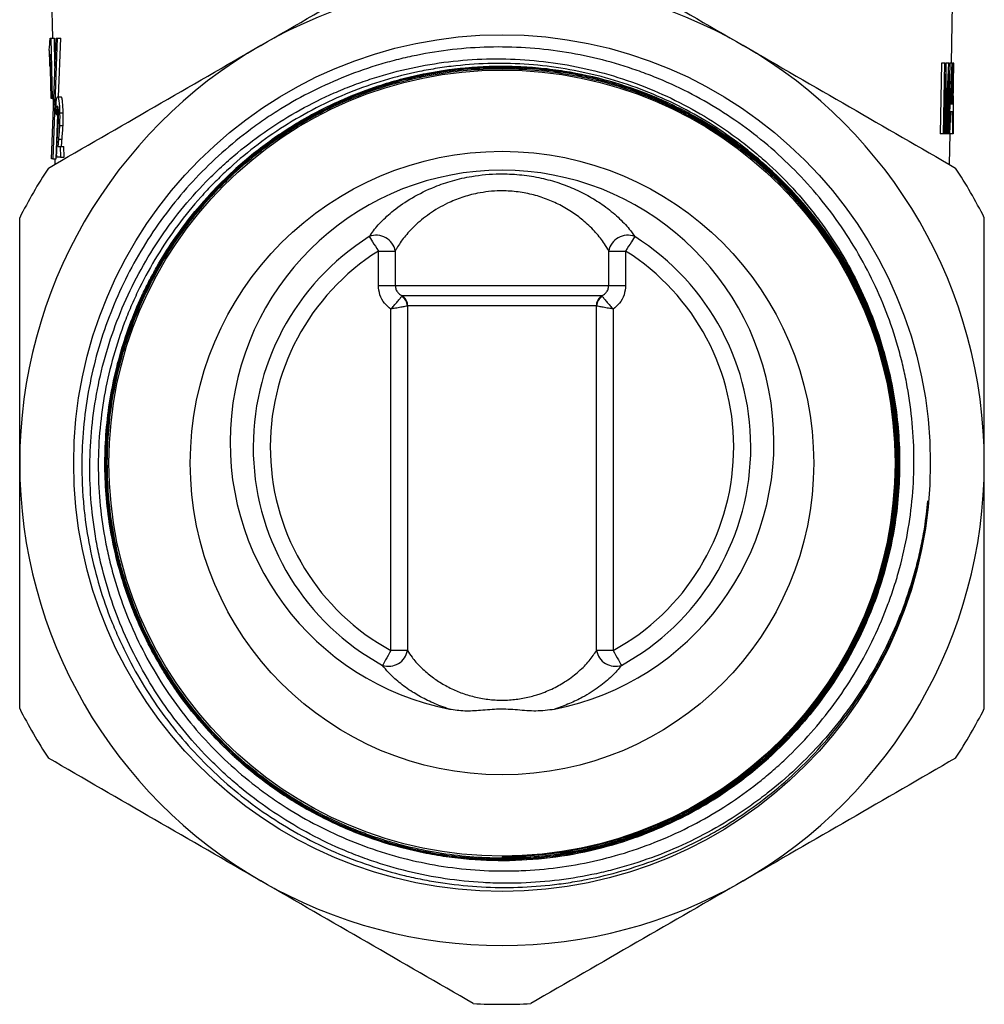
# Model space of a CAD drawing. Extents: x -51 to 585, y -3 to 378.
# Drawn here: x 316 to 398, y 173 to 256 of the extents above; entities that cross this region are included whole.
import ezdxf

# ---------------------------------------------------------------- set-up
doc = ezdxf.new("R2010")
doc.units = 0
doc.layers.get('0').update_dxf_attribs({"linetype": 'CONTINUOUS'})

msp = doc.modelspace()

# ---------------------------------------------------------------- linework, layer by layer
at = {"color": 7, "linetype": 'CONTINUOUS'}
for p, q in [((318.796, 277.59), (319.248, 254.82)), ((395.741, 257.692), (395.641, 252.692)), ((319.051, 254.82), (319.118, 254.82)), ((319.118, 254.82), (319.219, 249.692)), ((319.118, 254.82), (319.419, 254.82)), ((319.173, 244.563), (319.555, 254.82)), ((319.653, 254.82), (319.271, 244.563)), ((319.466, 252.428), (319.419, 254.82)), ((319.555, 254.82), (319.653, 254.82)), ((319.653, 254.82), (319.954, 254.82)), ((319.768, 249.82), (319.954, 254.82)), ((318.968, 253.769), (318.99, 252.627)), ((319.13, 249.692), (319.055, 253.444)), ((319.038, 252.384), (319.076, 252.384)), ((394.824, 252.692), (394.705, 246.692)), ((395.124, 252.692), (394.824, 252.692)), ((395.005, 246.692), (395.124, 252.692)), ((395.124, 252.692), (395.207, 252.692)), ((395.207, 252.692), (395.22, 248.481)), ((395.44, 252.692), (395.207, 252.692)), ((395.262, 248.553), (395.44, 252.692)), ((395.521, 252.692), (395.402, 246.692)), ((395.44, 252.692), (395.521, 252.692)), ((395.446, 246.692), (395.735, 252.692)), ((395.735, 252.692), (395.521, 252.692)), ((395.735, 252.692), (395.786, 252.692)), ((395.786, 252.692), (395.832, 247.201)), ((395.883, 252.692), (395.786, 252.692)), ((395.815, 249.244), (395.883, 252.692)), ((395.16, 251.768), (395.059, 246.692)), ((395.174, 246.692), (395.16, 251.768)), ((395.449, 251.768), (395.233, 246.692)), ((395.348, 246.692), (395.449, 251.768)), ((395.695, 250.883), (395.62, 249.23)), ((395.764, 249.23), (395.754, 250.805)), ((319.219, 249.692), (319.13, 249.692)), ((319.219, 249.692), (319.364, 249.692)), ((319.35, 249.692), (319.355, 249.439)), ((319.68, 249.82), (319.982, 249.82)), ((395.62, 249.23), (395.764, 249.23)), ((319.629, 248.281), (319.548, 248.383)), ((319.572, 244.563), (319.71, 248.281)), ((319.629, 248.281), (319.774, 248.281)), ((319.861, 248.456), (320.162, 248.456)), ((395.588, 248.538), (395.503, 246.692)), ((395.768, 248.538), (395.588, 248.538)), ((395.779, 246.692), (395.768, 248.538)), ((319.851, 247.388), (320.152, 247.388)), ((395.832, 247.201), (395.822, 246.692)), ((319.766, 246.234), (320.067, 246.234)), ((395.005, 246.692), (394.705, 246.692)), ((395.059, 246.692), (395.005, 246.692)), ((395.174, 246.692), (395.059, 246.692)), ((395.233, 246.692), (395.174, 246.692)), ((395.348, 246.692), (395.233, 246.692)), ((395.402, 246.692), (395.348, 246.692)), ((395.446, 246.692), (395.402, 246.692)), ((395.503, 246.692), (395.446, 246.692)), ((395.522, 246.692), (395.471, 244.092)), ((395.779, 246.692), (395.503, 246.692)), ((395.822, 246.692), (395.779, 246.692)), ((319.716, 245.589), (319.918, 245.589)), ((319.918, 245.589), (319.936, 244.692)), ((319.918, 245.589), (320.219, 245.589)), ((320.237, 244.692), (320.219, 245.589)), ((319.271, 244.563), (319.173, 244.563)), ((319.271, 244.563), (319.572, 244.563)), ((319.452, 244.563), (319.461, 244.092)), ((319.936, 244.692), (319.61, 244.692)), ((319.936, 244.692), (320.237, 244.692)), ((346.957, 236.716), (348.39, 236.716)), ((346.957, 233.785), (346.957, 236.716)), ((348.39, 236.716), (348.39, 233.785)), ((366.542, 233.785), (366.542, 236.716)), ((366.542, 236.716), (367.975, 236.716)), ((367.975, 236.716), (367.975, 233.785)), ((346.957, 233.785), (348.39, 233.785)), ((348.39, 233.785), (366.542, 233.785)), ((366.542, 233.785), (367.975, 233.785)), ((348.941, 232.871), (348.981, 232.919)), ((365.951, 232.919), (348.981, 232.919)), ((365.951, 232.919), (365.99, 232.871)), ((349.452, 232.053), (349.427, 232.045)), ((349.427, 232.045), (349.427, 202.771)), ((365.48, 232.053), (349.452, 232.053)), ((365.504, 232.045), (365.48, 232.053)), ((365.504, 202.771), (365.504, 232.045)), ((348.009, 202.771), (348.009, 231.785)), ((366.923, 231.785), (366.923, 202.771)), ((349.427, 202.771), (348.009, 202.771)), ((366.923, 202.771), (365.504, 202.771)), ((357.482, 185.217), (357.441, 185.125)), ((357.482, 185.217), (357.48, 184.973))]:
    msp.add_line(p, q, dxfattribs=at)
at = {"color": 8, "linetype": 'CONTINUOUS'}
for p, q in [((395.754, 250.805), (395.692, 250.805)), ((395.262, 248.553), (395.22, 248.553))]:
    msp.add_line(p, q, dxfattribs=at)
at = {"color": 7, "linetype": 'CONTINUOUS', "flags": 128}
for points in [[(346.184, 237.942), (346.228, 237.872), (346.292, 237.771), (346.373, 237.642), (346.47, 237.489), (346.58, 237.315), (346.7, 237.124), (346.827, 236.923), (346.957, 236.716)], [(368.748, 237.942), (368.704, 237.872), (368.64, 237.771), (368.559, 237.642), (368.462, 237.489), (368.352, 237.315), (368.232, 237.124), (368.105, 236.923), (367.975, 236.716)], [(348.009, 202.771), (347.891, 202.556), (347.777, 202.348), (347.669, 202.15), (347.57, 201.969), (347.483, 201.81), (347.41, 201.676), (347.353, 201.572), (347.313, 201.5)], [(366.923, 202.771), (367.04, 202.556), (367.154, 202.348), (367.262, 202.15), (367.361, 201.969), (367.449, 201.81), (367.522, 201.676), (367.579, 201.572), (367.619, 201.5)]]:
    msp.add_lwpolyline(points, dxfattribs=at)
at = {"color": 7, "linetype": 'CONTINUOUS'}
for radius in [36.408, 33.409, 26.5]:
    msp.add_circle((357.466, 218.692), radius, dxfattribs=at)
for centre, radius, start, end in [((357.466, 218.692), 41, 60, 120), ((357.466, 218.692), 41, 120, 180), ((357.466, 218.692), 41, 0, 60), ((357.466, 218.692), 46, 146.96239, 153.03761), ((357.466, 218.692), 33.809, 16.71513, 49.19407), ((357.466, 218.692), 46, 26.96239, 33.03761), ((357.466, 220.053), 21.149, 122.2376, 241.31178), ((346.787, 236.428), 1.629, 10.18699, 111.7029), ((368.145, 236.428), 1.629, 68.2971, 169.81301), ((357.466, 220.053), 21.149, 298.68822, 57.7624), ((357.466, 220.053), 19.701, 122.2376, 241.31178), ((357.466, 220.053), 19.701, 298.68822, 57.7624), ((348.363, 231.976), 1.066, 3.73575, 57.16666), ((348.44, 232.063), 1.012, 359.40646, 57.7151), ((366.492, 232.063), 1.012, 122.2849, 180.59354), ((366.568, 231.976), 1.066, 122.83334, 176.26425), ((357.466, 218.692), 41, 180, 240), ((357.466, 218.692), 41, 300, 0), ((347.817, 203.055), 1.635, 252.05328, 349.9766), ((367.115, 203.055), 1.635, 190.0234, 287.94672), ((357.466, 218.692), 46, 206.96239, 213.03761), ((357.466, 218.692), 46, 326.96239, 333.03761), ((357.466, 218.692), 41, 240, 300), ((357.466, 218.692), 46, 266.96239, 273.03761)]:
    msp.add_arc(centre, radius, start, end, dxfattribs=at)
msp.add_ellipse((357.466, 220.468), major_axis=(0, 23.119), ratio=0.999839, start_param=3.336321, end_param=9.230049, dxfattribs=at)
for points, knots in [([(336.966, 254.199), (339.976, 255.937), (342.987, 257.675), (349.007, 261.151), (352.018, 262.889), (355.028, 264.627)], [0, 0, 0, 0, 0.5, 0.5, 1, 1, 1, 1]), ([(359.903, 264.627), (362.914, 262.889), (365.924, 261.151), (371.945, 257.675), (374.955, 255.937), (377.966, 254.199)], [0, 0, 0, 0, 0.5, 0.5, 1, 1, 1, 1]), ([(318.968, 253.769), (318.985, 253.906), (319.001, 254.062), (319.022, 254.324), (319.029, 254.414), (319.041, 254.608), (319.046, 254.713), (319.051, 254.82)], [0, 0, 0, 0, 0.5, 0.5, 0.75, 0.75, 1, 1, 1, 1]), ([(318.903, 243.77), (321.914, 245.508), (324.924, 247.246), (330.945, 250.722), (333.955, 252.461), (336.966, 254.199)], [0, 0, 0, 0, 0.5, 0.5, 1, 1, 1, 1]), ([(379.56, 244.283), (378.771, 244.973), (377.954, 245.624), (376.262, 246.847), (375.386, 247.42), (372.681, 249.017), (370.808, 249.9), (367.895, 250.963), (366.907, 251.273), (364.896, 251.803), (363.867, 252.024), (360.783, 252.539), (358.721, 252.691), (355.617, 252.637), (354.581, 252.572), (353.024, 252.401), (352.503, 252.332), (351.471, 252.171), (350.959, 252.078), (348.415, 251.559), (346.436, 250.963), (343.551, 249.799), (342.602, 249.365), (340.74, 248.406), (339.838, 247.888), (337.217, 246.218), (335.582, 244.954), (333.678, 243.185), (333.304, 242.821), (332.571, 242.075), (332.213, 241.692), (331.17, 240.527), (330.514, 239.723), (328.665, 237.232), (327.586, 235.467), (326.434, 233.127), (326.213, 232.651), (325.795, 231.693), (325.598, 231.21), (325.041, 229.755), (324.715, 228.773), (323.873, 225.789), (323.492, 223.752), (323.101, 219.58), (323.098, 217.506), (323.371, 214.418), (323.508, 213.392), (323.785, 211.859), (323.889, 211.349), (324.121, 210.331), (324.25, 209.822), (324.945, 207.306), (325.676, 205.37), (327.025, 202.578), (327.518, 201.665), (328.59, 199.879), (329.173, 199.003), (331.016, 196.484), (332.383, 194.933), (334.636, 192.796), (335.421, 192.115), (336.651, 191.143), (337.07, 190.827), (337.917, 190.218), (338.346, 189.924), (340.519, 188.507), (342.344, 187.538), (345.212, 186.331), (346.191, 185.969), (348.186, 185.335), (349.19, 185.065), (352.224, 184.393), (354.274, 184.129), (356.87, 184.029), (357.391, 184.02), (358.436, 184.027), (358.96, 184.042), (360.523, 184.123), (361.555, 184.223), (364.627, 184.66), (366.64, 185.133), (369.607, 186.118), (370.589, 186.494), (372.496, 187.324), (373.427, 187.779), (376.148, 189.265), (377.87, 190.414), (379.904, 192.054), (380.304, 192.393), (381.086, 193.083), (381.468, 193.437), (382.587, 194.518), (384.009, 196.021), (385.291, 197.643), (386.503, 199.325), (387.075, 200.198), (388.676, 202.902), (389.573, 204.784), (390.483, 207.236), (390.654, 207.732), (390.973, 208.726), (391.121, 209.225), (391.531, 210.73), (391.758, 211.742), (392.123, 213.783), (392.26, 214.813), (392.442, 216.889), (392.487, 217.94), (392.481, 221.065), (392.292, 223.13), (391.828, 225.689), (391.723, 226.199), (391.491, 227.218), (391.363, 227.727), (390.946, 229.237), (390.626, 230.224), (389.538, 233.132), (388.647, 234.997), (387.057, 237.683), (386.481, 238.563), (385.263, 240.256), (384.618, 241.073), (383.259, 242.645), (382.545, 243.401), (381.046, 244.853), (380.259, 245.55), (377.834, 247.514), (376.119, 248.667), (373.401, 250.167), (372.471, 250.628), (371.038, 251.261), (370.553, 251.462), (369.58, 251.841), (369.091, 252.019), (366.633, 252.854), (364.626, 253.344), (361.554, 253.813), (360.519, 253.924), (358.43, 254.056), (357.386, 254.075), (354.277, 253.997), (352.224, 253.764), (349.683, 253.248), (349.176, 253.133), (348.164, 252.881), (347.659, 252.743), (346.155, 252.295), (345.172, 251.955), (342.283, 250.811), (340.436, 249.886), (338.225, 248.525), (337.787, 248.242), (336.923, 247.656), (336.495, 247.352), (335.239, 246.417), (334.435, 245.761), (332.117, 243.695), (330.7, 242.191), (328.766, 239.742), (328.151, 238.89), (327.009, 237.147), (326.479, 236.256), (325.011, 233.523), (324.194, 231.624), (323.215, 228.656), (322.93, 227.644), (322.454, 225.619), (322.262, 224.601), (321.818, 221.533), (321.699, 219.467), (321.779, 216.859), (321.807, 216.335), (321.884, 215.294), (321.934, 214.775), (322.118, 213.228), (322.285, 212.207), (322.915, 209.172), (323.508, 207.189), (324.475, 204.76), (324.68, 204.277), (325.107, 203.326), (325.331, 202.857), (326.031, 201.467), (326.535, 200.564), (328.162, 197.926), (329.396, 196.262), (332.178, 193.13), (333.687, 191.706), (336.114, 189.779), (336.951, 189.172), (338.68, 188.027), (339.575, 187.489), (342.333, 185.99), (344.233, 185.164), (347.17, 184.176), (348.163, 183.888), (349.676, 183.52), (350.184, 183.408), (351.207, 183.206), (351.724, 183.115), (354.306, 182.72), (356.372, 182.587), (359.47, 182.651), (360.503, 182.717), (362.052, 182.883), (362.568, 182.95), (363.601, 183.106), (364.118, 183.196), (366.678, 183.698), (368.666, 184.27), (371.561, 185.378), (372.511, 185.789), (373.915, 186.469), (374.379, 186.707), (375.299, 187.204), (375.755, 187.462), (377.992, 188.798), (379.67, 190.007), (382.022, 192.026), (382.779, 192.734), (384.236, 194.221), (384.938, 195.003), (386.924, 197.414), (388.096, 199.117), (389.632, 201.812), (390.106, 202.733), (390.979, 204.625), (391.377, 205.596), (391.732, 206.582)], [0, 0, 0, 0, 0.007812, 0.007812, 0.015625, 0.015625, 0.03125, 0.03125, 0.039062, 0.039062, 0.046875, 0.046875, 0.0625, 0.0625, 0.070312, 0.070312, 0.074219, 0.074219, 0.078125, 0.078125, 0.09375, 0.09375, 0.101562, 0.101562, 0.109375, 0.109375, 0.125, 0.125, 0.128906, 0.128906, 0.132812, 0.132812, 0.140625, 0.140625, 0.15625, 0.15625, 0.160156, 0.160156, 0.164062, 0.164062, 0.171875, 0.171875, 0.1875, 0.1875, 0.203125, 0.203125, 0.210937, 0.210937, 0.214844, 0.214844, 0.21875, 0.21875, 0.234375, 0.234375, 0.242187, 0.242187, 0.25, 0.25, 0.265625, 0.265625, 0.273437, 0.273437, 0.277344, 0.277344, 0.28125, 0.28125, 0.296875, 0.296875, 0.304687, 0.304687, 0.3125, 0.3125, 0.328125, 0.328125, 0.332031, 0.332031, 0.335937, 0.335937, 0.34375, 0.34375, 0.359375, 0.359375, 0.367187, 0.367187, 0.375, 0.375, 0.390625, 0.390625, 0.394531, 0.394531, 0.398437, 0.398437, 0.40625, 0.414062, 0.414062, 0.421875, 0.421875, 0.4375, 0.4375, 0.441406, 0.441406, 0.445312, 0.445312, 0.453125, 0.453125, 0.460937, 0.460937, 0.46875, 0.46875, 0.484375, 0.484375, 0.488281, 0.488281, 0.492187, 0.492187, 0.5, 0.5, 0.515625, 0.515625, 0.523437, 0.523437, 0.53125, 0.53125, 0.539062, 0.539062, 0.546875, 0.546875, 0.5625, 0.5625, 0.570312, 0.570312, 0.574219, 0.574219, 0.578125, 0.578125, 0.59375, 0.59375, 0.601562, 0.601562, 0.609375, 0.609375, 0.625, 0.625, 0.628906, 0.628906, 0.632812, 0.632812, 0.640625, 0.640625, 0.65625, 0.65625, 0.660156, 0.660156, 0.664062, 0.664062, 0.671875, 0.671875, 0.6875, 0.6875, 0.695312, 0.695312, 0.703125, 0.703125, 0.71875, 0.71875, 0.726562, 0.726562, 0.734375, 0.734375, 0.75, 0.75, 0.753906, 0.753906, 0.757812, 0.757812, 0.765625, 0.765625, 0.78125, 0.78125, 0.785156, 0.785156, 0.789062, 0.789062, 0.796875, 0.796875, 0.8125, 0.8125, 0.828125, 0.828125, 0.835937, 0.835937, 0.84375, 0.84375, 0.859375, 0.859375, 0.867188, 0.867188, 0.871094, 0.871094, 0.875, 0.875, 0.890625, 0.890625, 0.898438, 0.898438, 0.902344, 0.902344, 0.90625, 0.90625, 0.921875, 0.921875, 0.929688, 0.929688, 0.933594, 0.933594, 0.9375, 0.9375, 0.953125, 0.953125, 0.960938, 0.960938, 0.96875, 0.96875, 0.984375, 0.984375, 0.992188, 0.992188, 1, 1, 1, 1]), ([(377.966, 254.199), (380.976, 252.461), (383.987, 250.722), (390.007, 247.246), (393.018, 245.508), (396.028, 243.77)], [0, 0, 0, 0, 0.5, 0.5, 1, 1, 1, 1]), ([(319.055, 253.444), (319.051, 253.366), (319.046, 253.288), (319.037, 253.139), (319.032, 253.067), (319.021, 252.929), (319.015, 252.863), (319.003, 252.739), (318.997, 252.681), (318.99, 252.627)], [0, 0, 0, 0, 0.25, 0.25, 0.5, 0.5, 0.75, 0.75, 1, 1, 1, 1]), ([(393.672, 215.495), (393.564, 214.412), (393.407, 213.337), (393.101, 211.739), (392.987, 211.209), (392.734, 210.152), (392.596, 209.625), (391.846, 207.016), (391.069, 205.01), (389.647, 202.121), (389.129, 201.178), (388.287, 199.794), (387.995, 199.338), (387.389, 198.436), (387.075, 197.991), (385.464, 195.816), (384.036, 194.211), (381.689, 192.003), (380.873, 191.301), (379.595, 190.298), (379.159, 189.972), (378.275, 189.34), (377.827, 189.035), (375.561, 187.568), (373.661, 186.568), (370.684, 185.327), (369.67, 184.956), (368.116, 184.467), (367.593, 184.315), (366.546, 184.037), (366.021, 183.91), (363.389, 183.337), (361.26, 183.072), (358.568, 182.982), (358.029, 182.976), (356.946, 182.988), (356.403, 183.007), (354.775, 183.1), (353.701, 183.21), (350.509, 183.685), (348.423, 184.191), (345.869, 185.064), (345.361, 185.25), (344.35, 185.648), (343.848, 185.859), (342.365, 186.523), (341.402, 187.007), (338.592, 188.584), (336.821, 189.8), (334.738, 191.531), (334.328, 191.889), (333.525, 192.622), (333.134, 192.996), (331.99, 194.141), (331.265, 194.936), (329.205, 197.411), (327.983, 199.182), (326.387, 202.03), (325.902, 202.998), (325.027, 204.966), (324.636, 205.966), (323.947, 207.999), (323.648, 209.032), (323.27, 210.605), (323.156, 211.134), (322.952, 212.2), (322.862, 212.738), (322.476, 215.421), (322.37, 217.568), (322.504, 220.787), (322.598, 221.86), (322.886, 224.006), (323.082, 225.081), (323.81, 228.239), (324.485, 230.277), (325.778, 233.234), (326.255, 234.203), (327.307, 236.107), (327.875, 237.031), (329.694, 239.701), (331.061, 241.355), (332.966, 243.265), (333.356, 243.639), (334.158, 244.371), (334.569, 244.73), (335.82, 245.769), (336.681, 246.418), (339.341, 248.238), (341.219, 249.283), (343.701, 250.37), (344.205, 250.577), (345.219, 250.966), (345.729, 251.147), (347.267, 251.654), (348.302, 251.943), (350.395, 252.423), (351.452, 252.615), (353.587, 252.898), (354.668, 252.99), (357.929, 253.111), (360.077, 252.986), (363.262, 252.501), (364.318, 252.29), (366.415, 251.766), (367.462, 251.45), (370.522, 250.367), (372.469, 249.461), (375.254, 247.831), (376.16, 247.243), (377.484, 246.29), (377.918, 245.962), (378.766, 245.288), (379.18, 244.942), (381.206, 243.167), (382.679, 241.606), (384.337, 239.476), (384.659, 239.041), (385.284, 238.154), (385.588, 237.7), (386.46, 236.328), (386.994, 235.391), (388.457, 232.514), (389.247, 230.51), (389.847, 228.416)], [0, 0, 0, 0, 0.015625, 0.015625, 0.023438, 0.023438, 0.03125, 0.03125, 0.0625, 0.0625, 0.078125, 0.078125, 0.085938, 0.085938, 0.09375, 0.09375, 0.125, 0.125, 0.140625, 0.140625, 0.148438, 0.148438, 0.15625, 0.15625, 0.1875, 0.1875, 0.203125, 0.203125, 0.210938, 0.210938, 0.21875, 0.21875, 0.25, 0.25, 0.257812, 0.257812, 0.265625, 0.265625, 0.28125, 0.28125, 0.3125, 0.3125, 0.320312, 0.320312, 0.328125, 0.328125, 0.34375, 0.34375, 0.375, 0.375, 0.382812, 0.382812, 0.390625, 0.390625, 0.40625, 0.40625, 0.4375, 0.4375, 0.453125, 0.453125, 0.46875, 0.46875, 0.484375, 0.484375, 0.492187, 0.492187, 0.5, 0.5, 0.53125, 0.53125, 0.546875, 0.546875, 0.5625, 0.5625, 0.59375, 0.59375, 0.609375, 0.609375, 0.625, 0.625, 0.65625, 0.65625, 0.664062, 0.664062, 0.671875, 0.671875, 0.6875, 0.6875, 0.71875, 0.71875, 0.726562, 0.726562, 0.734375, 0.734375, 0.75, 0.75, 0.765625, 0.765625, 0.78125, 0.78125, 0.8125, 0.8125, 0.828125, 0.828125, 0.84375, 0.84375, 0.875, 0.875, 0.890625, 0.890625, 0.898437, 0.898437, 0.90625, 0.90625, 0.9375, 0.9375, 0.945312, 0.945312, 0.953125, 0.953125, 0.96875, 0.96875, 1, 1, 1, 1]), ([(318.99, 252.627), (318.998, 252.579), (319.006, 252.534), (319.022, 252.454), (319.03, 252.419), (319.038, 252.384)], [0, 0, 0, 0, 0.5, 0.5, 1, 1, 1, 1]), ([(357.441, 185.125), (358.77, 185.123), (360.091, 185.2), (362.72, 185.509), (364.032, 185.744), (367.876, 186.666), (370.333, 187.57), (373.274, 189.064), (373.857, 189.382), (375.001, 190.051), (375.561, 190.401), (377.202, 191.495), (378.248, 192.285), (380.242, 193.983), (381.191, 194.891), (382.54, 196.345), (382.978, 196.846), (383.819, 197.867), (384.222, 198.387), (386.157, 201.041), (387.445, 203.323), (388.721, 206.38), (388.959, 207), (389.394, 208.246), (389.593, 208.873), (390.132, 210.766), (390.417, 212.044), (390.836, 214.633), (390.971, 215.943), (391.084, 218.597), (391.062, 219.914), (390.866, 222.528), (390.692, 223.826), (390.316, 225.759), (390.172, 226.4), (389.845, 227.679), (389.661, 228.318), (388.652, 231.472), (387.564, 233.856), (385.863, 236.666), (385.506, 237.219), (384.756, 238.308), (384.362, 238.845), (383.143, 240.409), (382.276, 241.395), (380.435, 243.258), (379.461, 244.134), (377.919, 245.366), (377.392, 245.763), (376.31, 246.528), (375.756, 246.895), (372.955, 248.636), (370.584, 249.749), (366.835, 251), (365.546, 251.346), (362.967, 251.88), (361.669, 252.069), (359.06, 252.296), (357.749, 252.334), (355.77, 252.274), (355.106, 252.234), (353.787, 252.116), (353.132, 252.037), (349.88, 251.551), (347.352, 250.866), (344.285, 249.632), (343.675, 249.365), (342.48, 248.8), (341.893, 248.501), (340.165, 247.556), (339.055, 246.861), (336.918, 245.344), (335.891, 244.522), (334.416, 243.189), (333.937, 242.729), (333.012, 241.788), (332.565, 241.306), (331.27, 239.824), (330.467, 238.79), (328.983, 236.628), (328.301, 235.499), (326.449, 231.973), (325.512, 229.525), (324.702, 226.345), (324.558, 225.703), (324.308, 224.407), (324.201, 223.751), (323.94, 221.782), (323.845, 220.47), (323.807, 217.85), (323.865, 216.542), (324.066, 214.581), (324.153, 213.928), (324.365, 212.623), (324.491, 211.969), (325.213, 208.745), (326.081, 206.274), (327.525, 203.318), (327.831, 202.734), (328.482, 201.579), (328.825, 201.011), (329.897, 199.347), (330.671, 198.288), (332.336, 196.267), (333.227, 195.305), (335.129, 193.481), (336.145, 192.615), (339.298, 190.234), (341.557, 188.91), (344.579, 187.587), (345.196, 187.338), (346.438, 186.879), (347.063, 186.669), (348.948, 186.096), (350.22, 185.79), (352.79, 185.326), (354.089, 185.168), (356.717, 185.006), (358.052, 185.002), (361.994, 185.223), (364.567, 185.672), (367.715, 186.609), (368.341, 186.815), (369.587, 187.267), (370.205, 187.512), (372.022, 188.296), (373.194, 188.885), (375.462, 190.195), (376.557, 190.916), (378.669, 192.491), (379.69, 193.35), (382.558, 196.069), (384.236, 198.079), (386.04, 200.841), (386.387, 201.408), (387.044, 202.558), (387.355, 203.14), (388.232, 204.908), (388.745, 206.113), (389.628, 208.579), (389.999, 209.839), (390.445, 211.771), (390.575, 212.424), (390.796, 213.728), (390.887, 214.38), (391.245, 217.645), (391.228, 220.265), (390.817, 223.551), (390.714, 224.208), (390.474, 225.505), (390.335, 226.148), (389.863, 228.059), (389.475, 229.31), (388.555, 231.765), (388.022, 232.969), (386.805, 235.329), (386.133, 236.463), (384.666, 238.637), (383.872, 239.678), (382.589, 241.171), (382.147, 241.657), (381.23, 242.605), (380.754, 243.069), (378.315, 245.311), (376.19, 246.846), (373.324, 248.447), (372.741, 248.752), (371.551, 249.328), (370.944, 249.6), (369.11, 250.358), (367.869, 250.788), (365.347, 251.499), (364.068, 251.781), (362.121, 252.092), (361.467, 252.177), (360.15, 252.309), (359.486, 252.356), (356.188, 252.491), (353.577, 252.291), (350.347, 251.661), (349.702, 251.516), (348.417, 251.185), (347.78, 251.002), (345.898, 250.398), (343.451, 249.452), (341.131, 248.229), (339.438, 247.206), (338.881, 246.846), (337.788, 246.094), (337.256, 245.704), (334.659, 243.683), (332.793, 241.846), (330.727, 239.27), (330.326, 238.739), (329.56, 237.659), (329.195, 237.111), (328.15, 235.439), (327.522, 234.289), (326.402, 231.921), (325.91, 230.703), (325.276, 228.822), (325.082, 228.185), (324.735, 226.91), (324.58, 226.271), (323.904, 223.059), (323.664, 220.449), (323.75, 217.135), (323.787, 216.472), (323.898, 215.158), (323.973, 214.505), (324.254, 212.558), (324.516, 211.275), (325.19, 208.741), (325.602, 207.487), (326.579, 205.019), (327.136, 203.826), (328.379, 201.518), (329.066, 200.403), (330.194, 198.79), (330.587, 198.262), (331.405, 197.227), (331.833, 196.717), (334.035, 194.245), (335.996, 192.507), (338.689, 190.627), (339.24, 190.265), (340.366, 189.573), (340.943, 189.241), (342.691, 188.304), (343.883, 187.753), (346.32, 186.793), (347.564, 186.384), (349.471, 185.879), (350.114, 185.728), (351.412, 185.465), (352.067, 185.352), (355.333, 184.887), (357.951, 184.822), (361.885, 185.184), (363.205, 185.384), (365.782, 185.931), (367.047, 186.278), (369.528, 187.115), (370.744, 187.606), (372.533, 188.453), (373.124, 188.755), (374.287, 189.391), (374.856, 189.725), (377.643, 191.472), (379.687, 193.11), (382.005, 195.463), (382.458, 195.95), (383.33, 196.946), (383.749, 197.454), (384.958, 199.01), (385.7, 200.09), (387.057, 202.331), (387.672, 203.493), (388.495, 205.3), (388.753, 205.913), (389.229, 207.145), (389.448, 207.765), (390.45, 210.89), (390.957, 213.462), (391.212, 216.768), (391.244, 217.431), (391.268, 218.749), (391.261, 219.406), (391.182, 221.371), (391.053, 222.674), (390.747, 224.618), (390.626, 225.263), (390.345, 226.551), (390.185, 227.194), (389.648, 229.111), (389.218, 230.355), (388.221, 232.779), (387.653, 233.959), (386.698, 235.681), (386.362, 236.246), (385.655, 237.361), (385.283, 237.912), (383.348, 240.601), (381.57, 242.546), (379.56, 244.283)], [0, 0, 0, 0, 0.007812, 0.007812, 0.015625, 0.015625, 0.03125, 0.03125, 0.035156, 0.035156, 0.039062, 0.039062, 0.046875, 0.046875, 0.054687, 0.054687, 0.058594, 0.058594, 0.0625, 0.0625, 0.078125, 0.078125, 0.082031, 0.082031, 0.085937, 0.085937, 0.09375, 0.09375, 0.101562, 0.101562, 0.109375, 0.109375, 0.117188, 0.117188, 0.121094, 0.121094, 0.125, 0.125, 0.140625, 0.140625, 0.144531, 0.144531, 0.148438, 0.148438, 0.15625, 0.15625, 0.164063, 0.164063, 0.167969, 0.167969, 0.171875, 0.171875, 0.1875, 0.1875, 0.195313, 0.195313, 0.203125, 0.203125, 0.210938, 0.210938, 0.214844, 0.214844, 0.21875, 0.21875, 0.234375, 0.234375, 0.238281, 0.238281, 0.242188, 0.242188, 0.25, 0.25, 0.257813, 0.257813, 0.261719, 0.261719, 0.265625, 0.265625, 0.273438, 0.273438, 0.28125, 0.28125, 0.296875, 0.296875, 0.300781, 0.300781, 0.304688, 0.304688, 0.3125, 0.3125, 0.320313, 0.320313, 0.324219, 0.324219, 0.328125, 0.328125, 0.34375, 0.34375, 0.347656, 0.347656, 0.351562, 0.351562, 0.359375, 0.359375, 0.367187, 0.367187, 0.375, 0.375, 0.390625, 0.390625, 0.394531, 0.394531, 0.398437, 0.398437, 0.40625, 0.40625, 0.414062, 0.414062, 0.421875, 0.421875, 0.4375, 0.4375, 0.441406, 0.441406, 0.445312, 0.445312, 0.453125, 0.453125, 0.460937, 0.460937, 0.46875, 0.46875, 0.484375, 0.484375, 0.488281, 0.488281, 0.492187, 0.492187, 0.5, 0.5, 0.507812, 0.507812, 0.511719, 0.511719, 0.515625, 0.515625, 0.53125, 0.53125, 0.535156, 0.535156, 0.539062, 0.539062, 0.546875, 0.546875, 0.554687, 0.554687, 0.5625, 0.5625, 0.570312, 0.570312, 0.574219, 0.574219, 0.578125, 0.578125, 0.59375, 0.59375, 0.597656, 0.597656, 0.601562, 0.601562, 0.609375, 0.609375, 0.617187, 0.617187, 0.621094, 0.621094, 0.625, 0.625, 0.640625, 0.640625, 0.644531, 0.644531, 0.648437, 0.648437, 0.65625, 0.664062, 0.664062, 0.667969, 0.667969, 0.671875, 0.671875, 0.6875, 0.6875, 0.691406, 0.691406, 0.695312, 0.695312, 0.703125, 0.703125, 0.710937, 0.710937, 0.714844, 0.714844, 0.71875, 0.71875, 0.734375, 0.734375, 0.738281, 0.738281, 0.742187, 0.742187, 0.75, 0.75, 0.757812, 0.757812, 0.765625, 0.765625, 0.773437, 0.773437, 0.777344, 0.777344, 0.78125, 0.78125, 0.796875, 0.796875, 0.800781, 0.800781, 0.804687, 0.804687, 0.8125, 0.8125, 0.820312, 0.820312, 0.824219, 0.824219, 0.828125, 0.828125, 0.84375, 0.84375, 0.851562, 0.851562, 0.859375, 0.859375, 0.867187, 0.867187, 0.871094, 0.871094, 0.875, 0.875, 0.890625, 0.890625, 0.894531, 0.894531, 0.898437, 0.898437, 0.90625, 0.90625, 0.914062, 0.914062, 0.917969, 0.917969, 0.921875, 0.921875, 0.9375, 0.9375, 0.941406, 0.941406, 0.945312, 0.945312, 0.953125, 0.953125, 0.957031, 0.957031, 0.960937, 0.960937, 0.96875, 0.96875, 0.976562, 0.976562, 0.980469, 0.980469, 0.984375, 0.984375, 1, 1, 1, 1]), ([(389.847, 228.416), (390.373, 226.661), (390.753, 224.877), (391.107, 222.156), (391.188, 221.245), (391.275, 219.432), (391.282, 218.527), (391.195, 215.82), (390.994, 214.023), (390.47, 211.339), (390.258, 210.446), (389.767, 208.695), (389.487, 207.834), (388.547, 205.292), (387.787, 203.652), (386.444, 201.277), (385.96, 200.497), (384.938, 198.989), (384.399, 198.259), (382.702, 196.144), (381.463, 194.83), (379.777, 193.31), (379.433, 193.012), (378.732, 192.428), (378.373, 192.142), (377.286, 191.31), (376.542, 190.788), (374.261, 189.318), (372.669, 188.464), (370.177, 187.375), (369.328, 187.044), (367.597, 186.449), (366.725, 186.189), (364.092, 185.516), (362.313, 185.21), (359.607, 184.967), (358.7, 184.922), (357.329, 184.909), (356.871, 184.915), (355.959, 184.943), (355.505, 184.967), (353.243, 185.13), (351.458, 185.404), (348.818, 186.03), (347.944, 186.274), (346.643, 186.695), (346.21, 186.845), (345.353, 187.162), (344.928, 187.328), (342.831, 188.201), (341.224, 189.027), (338.92, 190.455), (338.17, 190.963), (336.705, 192.043), (335.988, 192.618), (333.928, 194.412), (332.666, 195.705), (330.934, 197.789), (330.383, 198.508), (329.599, 199.622), (329.345, 199.999), (328.85, 200.767), (328.61, 201.157), (327.452, 203.123), (326.664, 204.752), (325.682, 207.276), (325.388, 208.131), (324.868, 209.869), (324.642, 210.753), (324.071, 213.437), (323.839, 215.233), (323.664, 218.84), (323.72, 220.65), (324.028, 223.377), (324.168, 224.279), (324.517, 226.059), (324.726, 226.938), (325.459, 229.546), (326.086, 231.243), (327.047, 233.312), (327.249, 233.724), (327.667, 234.536), (327.884, 234.936), (328.556, 236.121), (329.034, 236.889), (330.556, 239.131), (331.688, 240.54), (333.565, 242.525), (334.223, 243.167), (335.576, 244.383), (336.274, 244.961), (338.429, 246.605), (339.949, 247.582), (342.354, 248.867), (343.181, 249.267), (344.853, 249.993), (345.699, 250.32), (348.267, 251.196), (350.017, 251.641), (352.254, 252.021), (352.703, 252.088), (353.608, 252.204), (354.064, 252.253), (355.429, 252.372), (356.337, 252.414), (359.052, 252.431), (360.853, 252.297), (363.539, 251.878), (364.432, 251.702), (366.213, 251.275), (367.089, 251.026), (369.672, 250.18), (371.337, 249.481), (373.749, 248.234), (374.539, 247.784), (375.701, 247.059), (376.085, 246.808), (376.838, 246.294), (377.209, 246.03), (379.029, 244.676), (380.387, 243.485), (382.276, 241.538), (382.882, 240.863), (384.042, 239.456), (384.597, 238.725), (386.155, 236.489), (387.063, 234.931), (388.233, 232.496), (388.591, 231.668), (389.242, 229.978), (389.535, 229.115), (390.311, 226.481), (390.681, 224.704), (391.019, 222.006), (391.096, 221.101), (391.176, 219.281), (391.18, 218.363), (391.078, 215.631), (390.864, 213.831), (390.326, 211.162), (390.111, 210.278), (389.605, 208.52), (389.317, 207.653), (388.356, 205.107), (387.584, 203.475), (386.231, 201.122), (385.747, 200.354), (384.972, 199.227), (384.704, 198.854), (384.156, 198.124), (383.875, 197.765), (382.44, 196.005), (381.189, 194.702), (379.161, 192.902), (378.46, 192.328), (377.004, 191.234), (376.248, 190.711), (373.941, 189.253), (372.34, 188.414), (369.846, 187.352), (369, 187.031), (367.276, 186.456), (366.394, 186.201), (363.735, 185.549), (361.943, 185.261), (359.225, 185.047), (358.313, 185.012), (356.482, 185.016), (355.573, 185.056), (352.864, 185.283), (351.083, 185.578), (348.448, 186.236), (347.576, 186.491), (346.277, 186.929), (345.846, 187.085), (344.994, 187.411), (344.573, 187.583), (342.49, 188.48), (340.895, 189.327), (338.607, 190.786), (337.863, 191.304), (336.773, 192.131), (336.413, 192.415), (335.708, 192.997), (335.363, 193.293), (333.67, 194.809), (332.426, 196.119), (330.722, 198.228), (330.181, 198.955), (329.155, 200.458), (328.669, 201.238), (327.318, 203.611), (326.555, 205.25), (325.61, 207.79), (325.329, 208.65), (324.958, 209.962), (324.843, 210.402), (324.631, 211.291), (324.533, 211.739), (324.093, 213.976), (323.89, 215.774), (323.802, 218.481), (323.809, 219.385), (323.874, 220.745), (323.905, 221.198), (323.986, 222.106), (324.036, 222.562), (324.33, 224.828), (324.71, 226.598), (325.746, 230.058), (326.402, 231.746), (328.003, 235.039), (328.928, 236.6), (331.01, 239.551), (332.168, 240.942), (333.768, 242.571), (334.096, 242.892), (334.761, 243.516), (335.099, 243.821), (336.128, 244.712), (336.836, 245.275), (339.021, 246.877), (340.56, 247.827), (342.996, 249.068), (343.831, 249.451), (345.513, 250.142), (346.364, 250.451), (348.946, 251.276), (350.706, 251.686), (353.405, 252.087), (354.319, 252.185), (356.136, 252.305), (357.043, 252.328), (359.754, 252.288), (361.552, 252.117), (363.788, 251.719), (364.235, 251.63), (365.126, 251.434), (365.572, 251.326), (366.896, 250.977), (367.763, 250.71), (370.323, 249.809), (371.973, 249.074), (374.361, 247.77), (375.145, 247.3), (376.673, 246.296), (377.412, 245.766), (379.554, 244.096), (380.884, 242.874), (382.731, 240.881), (383.322, 240.189), (384.452, 238.75), (384.985, 238.01), (386.485, 235.745), (387.354, 234.168), (388.466, 231.703), (388.805, 230.864), (389.415, 229.154), (389.689, 228.277), (390.396, 225.637), (390.719, 223.861), (391.079, 220.278), (391.116, 218.471), (390.976, 216.192), (390.939, 215.735), (390.846, 214.828), (390.79, 214.376), (390.596, 213.029), (390.432, 212.139), (389.831, 209.498), (389.29, 207.772), (388.263, 205.238), (387.883, 204.401), (387.065, 202.778), (386.625, 201.986), (385.214, 199.673), (384.152, 198.21), (382.375, 196.138), (381.748, 195.466), (380.454, 194.185), (379.784, 193.574), (377.708, 191.829), (376.237, 190.782), (374.286, 189.619), (373.89, 189.394), (373.087, 188.958), (372.679, 188.748), (371.451, 188.145), (370.62, 187.779), (368.095, 186.785), (366.367, 186.261), (363.707, 185.685), (362.807, 185.528), (360.993, 185.287), (360.083, 185.204), (358.258, 185.112), (357.34, 185.103), (355.517, 185.161), (354.611, 185.226), (351.908, 185.532), (350.128, 185.88), (347.929, 186.5), (347.491, 186.633), (346.623, 186.917), (346.194, 187.067), (344.918, 187.542), (344.083, 187.892), (341.629, 189.039), (340.057, 189.933), (337.799, 191.475), (337.063, 192.024), (335.65, 193.168), (334.97, 193.766), (333.008, 195.636), (331.804, 196.984), (330.158, 199.161), (329.634, 199.916), (328.658, 201.453), (328.203, 202.238), (326.939, 204.637), (326.229, 206.298), (325.508, 208.451), (325.372, 208.886), (325.117, 209.763), (324.998, 210.206), (324.671, 211.535), (324.49, 212.424), (324.057, 215.103), (323.913, 216.904), (323.916, 219.172), (323.926, 219.626), (323.964, 220.537), (323.992, 220.994), (324.106, 222.361), (324.218, 223.263), (324.662, 225.942), (325.099, 227.694), (325.969, 230.27), (326.295, 231.119), (327.02, 232.801), (327.415, 233.622), (328.691, 236.023), (329.665, 237.543), (331.309, 239.705), (331.888, 240.405), (332.803, 241.425), (333.116, 241.76), (333.753, 242.413), (334.077, 242.732), (335.725, 244.291), (337.133, 245.422), (339.379, 246.945), (340.15, 247.423), (341.34, 248.097), (341.744, 248.314), (342.557, 248.731), (342.967, 248.931), (345.029, 249.884), (346.725, 250.507), (349.337, 251.233), (350.219, 251.441), (352.007, 251.785), (352.916, 251.921), (355.63, 252.217), (357.437, 252.265), (360.143, 252.121), (361.045, 252.036), (362.396, 251.853), (362.846, 251.783), (363.746, 251.624), (364.195, 251.534), (366.422, 251.045), (368.151, 250.514), (370.668, 249.514), (371.495, 249.146), (372.715, 248.543), (373.119, 248.333), (373.919, 247.896), (374.317, 247.668), (376.275, 246.492), (377.745, 245.436), (380.5, 243.101), (381.786, 241.821), (384.159, 239.033), (385.216, 237.561), (387.082, 234.469), (387.89, 232.848), (388.909, 230.302), (389.213, 229.44), (389.747, 227.706), (389.978, 226.832), (390.564, 224.187), (390.812, 222.395), (390.939, 220.117), (390.955, 219.659), (390.969, 218.746), (390.966, 218.29), (390.931, 216.928), (390.87, 216.026), (390.581, 213.331), (390.244, 211.555), (389.517, 208.921), (389.237, 208.046), (388.611, 206.338), (388.265, 205.5), (387.13, 203.039), (386.244, 201.464), (384.717, 199.203), (384.172, 198.464), (383.032, 197.042), (382.436, 196.358), (380.573, 194.387), (379.231, 193.179), (377.425, 191.802), (377.058, 191.533), (376.31, 191.009), (375.929, 190.754), (374.776, 190.015), (373.992, 189.557), (371.595, 188.284), (369.938, 187.568), (367.36, 186.695), (366.484, 186.437), (364.709, 185.994), (363.817, 185.809), (361.126, 185.366), (359.313, 185.217), (357.482, 185.217)], [0, 0, 0, 0, 0.007813, 0.007813, 0.011719, 0.011719, 0.015625, 0.015625, 0.023438, 0.023438, 0.027344, 0.027344, 0.03125, 0.03125, 0.039063, 0.039063, 0.042969, 0.042969, 0.046875, 0.046875, 0.054688, 0.054688, 0.056641, 0.056641, 0.058594, 0.058594, 0.0625, 0.0625, 0.070313, 0.070313, 0.074219, 0.074219, 0.078125, 0.078125, 0.085938, 0.085938, 0.089844, 0.089844, 0.091797, 0.091797, 0.09375, 0.09375, 0.101563, 0.101563, 0.105469, 0.105469, 0.107422, 0.107422, 0.109375, 0.109375, 0.117188, 0.117188, 0.121094, 0.121094, 0.125, 0.125, 0.132813, 0.132813, 0.136719, 0.136719, 0.138672, 0.138672, 0.140625, 0.140625, 0.148438, 0.148438, 0.152344, 0.152344, 0.15625, 0.15625, 0.164063, 0.164063, 0.171875, 0.171875, 0.175781, 0.175781, 0.179688, 0.179688, 0.1875, 0.1875, 0.189453, 0.189453, 0.191406, 0.191406, 0.195313, 0.195313, 0.203125, 0.203125, 0.207031, 0.207031, 0.210938, 0.210938, 0.21875, 0.21875, 0.222656, 0.222656, 0.226563, 0.226563, 0.234375, 0.234375, 0.236328, 0.236328, 0.238281, 0.238281, 0.242188, 0.242188, 0.25, 0.25, 0.253906, 0.253906, 0.257813, 0.257813, 0.265625, 0.265625, 0.269531, 0.269531, 0.271484, 0.271484, 0.273438, 0.273438, 0.28125, 0.28125, 0.285156, 0.285156, 0.289063, 0.289063, 0.296875, 0.296875, 0.300781, 0.300781, 0.304688, 0.304688, 0.3125, 0.3125, 0.316406, 0.316406, 0.320313, 0.320313, 0.328125, 0.328125, 0.332031, 0.332031, 0.335938, 0.335938, 0.34375, 0.34375, 0.347656, 0.347656, 0.349609, 0.349609, 0.351563, 0.351563, 0.359375, 0.359375, 0.363281, 0.363281, 0.367188, 0.367188, 0.375, 0.375, 0.378906, 0.378906, 0.382813, 0.382813, 0.390625, 0.390625, 0.394531, 0.394531, 0.398438, 0.398438, 0.40625, 0.40625, 0.410156, 0.410156, 0.412109, 0.412109, 0.414063, 0.414063, 0.421875, 0.421875, 0.425781, 0.425781, 0.427734, 0.427734, 0.429688, 0.429688, 0.4375, 0.4375, 0.441406, 0.441406, 0.445313, 0.445313, 0.453125, 0.453125, 0.457031, 0.457031, 0.458984, 0.458984, 0.460938, 0.460938, 0.46875, 0.46875, 0.472656, 0.472656, 0.474609, 0.474609, 0.476563, 0.476563, 0.484375, 0.484375, 0.492188, 0.492188, 0.5, 0.5, 0.507813, 0.507813, 0.509766, 0.509766, 0.511719, 0.511719, 0.515625, 0.515625, 0.523438, 0.523438, 0.527344, 0.527344, 0.53125, 0.53125, 0.539063, 0.539063, 0.542969, 0.542969, 0.546875, 0.546875, 0.554688, 0.554688, 0.556641, 0.556641, 0.558594, 0.558594, 0.5625, 0.5625, 0.570313, 0.570313, 0.574219, 0.574219, 0.578125, 0.578125, 0.585938, 0.585938, 0.589844, 0.589844, 0.59375, 0.59375, 0.601563, 0.601563, 0.605469, 0.605469, 0.609375, 0.609375, 0.617188, 0.617188, 0.625, 0.625, 0.626953, 0.626953, 0.628906, 0.628906, 0.632813, 0.632813, 0.640625, 0.640625, 0.644531, 0.644531, 0.648438, 0.648438, 0.65625, 0.65625, 0.660156, 0.660156, 0.664063, 0.664063, 0.671875, 0.671875, 0.673828, 0.673828, 0.675781, 0.675781, 0.679688, 0.679688, 0.6875, 0.6875, 0.691406, 0.691406, 0.695313, 0.695313, 0.699219, 0.699219, 0.703125, 0.703125, 0.710938, 0.710938, 0.712891, 0.712891, 0.714844, 0.714844, 0.71875, 0.71875, 0.726563, 0.726563, 0.730469, 0.730469, 0.734375, 0.734375, 0.742188, 0.742188, 0.746094, 0.746094, 0.75, 0.75, 0.757813, 0.757813, 0.759766, 0.759766, 0.761719, 0.761719, 0.765625, 0.765625, 0.773438, 0.773438, 0.775391, 0.775391, 0.777344, 0.777344, 0.78125, 0.78125, 0.789063, 0.789063, 0.792969, 0.792969, 0.796875, 0.796875, 0.804688, 0.804688, 0.808594, 0.808594, 0.810547, 0.810547, 0.8125, 0.8125, 0.820313, 0.820313, 0.824219, 0.824219, 0.826172, 0.826172, 0.828125, 0.828125, 0.835938, 0.835938, 0.839844, 0.839844, 0.84375, 0.84375, 0.851563, 0.851563, 0.855469, 0.855469, 0.857422, 0.857422, 0.859375, 0.859375, 0.867188, 0.867188, 0.871094, 0.871094, 0.873047, 0.873047, 0.875, 0.875, 0.882813, 0.882813, 0.890625, 0.890625, 0.898438, 0.898438, 0.90625, 0.90625, 0.910156, 0.910156, 0.914063, 0.914063, 0.921875, 0.921875, 0.923828, 0.923828, 0.925781, 0.925781, 0.929688, 0.929688, 0.9375, 0.9375, 0.941406, 0.941406, 0.945313, 0.945313, 0.953125, 0.953125, 0.957031, 0.957031, 0.960938, 0.960938, 0.96875, 0.96875, 0.970703, 0.970703, 0.972656, 0.972656, 0.976563, 0.976563, 0.984375, 0.984375, 0.988281, 0.988281, 0.992188, 0.992188, 1, 1, 1, 1]), ([(395.747, 251.999), (395.742, 251.906), (395.738, 251.813), (395.734, 251.72), (395.727, 251.58), (395.721, 251.441), (395.715, 251.301), (395.708, 251.162), (395.702, 251.022), (395.695, 250.883)], [0, 0, 0, 0, 0.000291487, 0.000291487, 0.000291487, 0.000728717, 0.000728717, 0.000728717, 0.001165947, 0.001165947, 0.001165947, 0.001165947]), ([(395.754, 250.805), (395.753, 250.904), (395.753, 251.004), (395.752, 251.103), (395.751, 251.203), (395.751, 251.302), (395.75, 251.402), (395.75, 251.501), (395.749, 251.601), (395.748, 251.7), (395.748, 251.8), (395.747, 251.9), (395.747, 251.999)], [0, 0, 0, 0, 0.000311572, 0.000311572, 0.000311572, 0.000623144, 0.000623144, 0.000623144, 0.000934686, 0.000934686, 0.000934686, 0.001246227, 0.001246227, 0.001246227, 0.001246227]), ([(319.294, 249.73), (319.305, 249.551), (319.32, 249.325), (319.339, 249.148), (319.343, 249.11)], [0, 0, 0, 0, 0.789951, 1, 1, 1, 1]), ([(319.548, 248.383), (319.549, 248.591), (319.55, 248.795), (319.558, 249.077), (319.561, 249.169), (319.567, 249.295), (319.57, 249.336), (319.575, 249.413), (319.577, 249.448), (319.593, 249.614), (319.609, 249.701), (319.643, 249.804), (319.662, 249.816), (319.68, 249.82)], [0, 0, 0, 0, 0.25, 0.25, 0.375, 0.375, 0.4375, 0.4375, 0.5, 0.5, 0.75, 0.75, 1, 1, 1, 1]), ([(319.68, 249.82), (319.69, 249.818), (319.699, 249.816), (319.717, 249.799), (319.726, 249.783), (319.745, 249.741), (319.755, 249.714), (319.773, 249.637), (319.782, 249.589), (319.8, 249.469), (319.808, 249.399), (319.823, 249.244), (319.83, 249.156), (319.842, 248.971), (319.848, 248.874), (319.856, 248.667), (319.858, 248.561), (319.861, 248.456)], [0, 0, 0, 0, 0.125, 0.125, 0.25, 0.25, 0.375, 0.375, 0.5, 0.5, 0.625, 0.625, 0.75, 0.75, 0.875, 0.875, 1, 1, 1, 1]), ([(320.162, 248.456), (320.16, 248.56), (320.157, 248.664), (320.149, 248.866), (320.144, 248.964), (320.132, 249.151), (320.125, 249.237), (320.11, 249.394), (320.101, 249.464), (320.084, 249.585), (320.075, 249.634), (320.056, 249.712), (320.047, 249.74), (320.028, 249.782), (320.019, 249.798), (320, 249.816), (319.991, 249.818), (319.982, 249.82)], [0, 0, 0, 0, 0.125, 0.125, 0.25, 0.25, 0.375, 0.375, 0.5, 0.5, 0.625, 0.625, 0.75, 0.75, 0.875, 0.875, 1, 1, 1, 1]), ([(319.69, 249.05), (319.681, 249.048), (319.671, 249.042), (319.654, 248.986), (319.646, 248.937), (319.636, 248.782), (319.634, 248.686), (319.63, 248.489), (319.629, 248.385), (319.629, 248.281)], [0, 0, 0, 0, 0.25, 0.25, 0.5, 0.5, 0.75, 0.75, 1, 1, 1, 1]), ([(319.774, 248.299), (319.773, 248.351), (319.772, 248.403), (319.769, 248.503), (319.766, 248.553), (319.759, 248.697), (319.752, 248.788), (319.736, 248.931), (319.727, 248.982), (319.708, 249.04), (319.699, 249.046), (319.69, 249.05)], [0, 0, 0, 0, 0.125, 0.125, 0.25, 0.25, 0.5, 0.5, 0.75, 0.75, 1, 1, 1, 1]), ([(319.767, 247.718), (319.769, 247.761), (319.771, 247.804), (319.774, 247.895), (319.775, 247.943), (319.776, 248.042), (319.776, 248.092), (319.776, 248.194), (319.775, 248.247), (319.774, 248.299)], [0, 0, 0, 0, 0.25, 0.25, 0.5, 0.5, 0.75, 0.75, 1, 1, 1, 1]), ([(319.861, 248.456), (319.862, 248.36), (319.864, 248.264), (319.865, 248.075), (319.865, 247.983), (319.863, 247.804), (319.862, 247.716), (319.857, 247.548), (319.854, 247.468), (319.851, 247.388)], [0, 0, 0, 0, 0.25, 0.25, 0.5, 0.5, 0.75, 0.75, 1, 1, 1, 1]), ([(320.152, 247.388), (320.155, 247.468), (320.158, 247.548), (320.163, 247.717), (320.164, 247.805), (320.166, 247.986), (320.166, 248.078), (320.165, 248.265), (320.164, 248.36), (320.162, 248.456)], [0, 0, 0, 0, 0.25, 0.25, 0.5, 0.5, 0.75, 0.75, 1, 1, 1, 1]), ([(395.22, 248.481), (395.22, 248.408), (395.22, 248.335), (395.22, 248.261), (395.221, 248.188), (395.221, 248.115), (395.221, 248.041), (395.221, 247.894), (395.221, 247.747), (395.222, 247.6)], [0, 0, 0, 0, 0.000227186, 0.000227186, 0.000227186, 0.0004543766, 0.0004543766, 0.0004543766, 0.0009086629, 0.0009086629, 0.0009086629, 0.0009086629]), ([(395.222, 247.6), (395.228, 247.76), (395.235, 247.919), (395.242, 248.077), (395.245, 248.157), (395.248, 248.236), (395.252, 248.315), (395.255, 248.395), (395.259, 248.474), (395.262, 248.553)], [0, 0, 0, 0, 0.0004923067, 0.0004923067, 0.0004923067, 0.0007384832, 0.0007384832, 0.0007384832, 0.0009846605, 0.0009846605, 0.0009846605, 0.0009846605]), ([(319.62, 245.471), (319.624, 245.581), (319.628, 245.69), (319.638, 245.896), (319.644, 245.997), (319.661, 246.289), (319.674, 246.47), (319.701, 246.82), (319.716, 246.988), (319.743, 247.342), (319.756, 247.514), (319.767, 247.718)], [0, 0, 0, 0, 0.125, 0.125, 0.25, 0.25, 0.5, 0.5, 0.75, 0.75, 1, 1, 1, 1]), ([(319.851, 247.388), (319.841, 247.163), (319.826, 246.97), (319.805, 246.685), (319.797, 246.595), (319.782, 246.413), (319.774, 246.323), (319.766, 246.234)], [0, 0, 0, 0, 0.5, 0.5, 0.75, 0.75, 1, 1, 1, 1]), ([(320.067, 246.234), (320.075, 246.323), (320.083, 246.413), (320.098, 246.595), (320.106, 246.685), (320.127, 246.97), (320.142, 247.163), (320.152, 247.388)], [0, 0, 0, 0, 0.25, 0.25, 0.5, 0.5, 1, 1, 1, 1]), ([(319.766, 246.234), (319.757, 246.132), (319.749, 246.03), (319.736, 245.87), (319.732, 245.817), (319.724, 245.705), (319.72, 245.647), (319.716, 245.589)], [0, 0, 0, 0, 0.5, 0.5, 0.75, 0.75, 1, 1, 1, 1]), ([(320.018, 245.589), (320.021, 245.647), (320.025, 245.705), (320.029, 245.761), (320.033, 245.817), (320.037, 245.87), (320.041, 245.923), (320.046, 245.976), (320.05, 246.029), (320.054, 246.08), (320.059, 246.132), (320.063, 246.183), (320.067, 246.234)], [0, 0, 0, 0, 0.0002415082, 0.0002415082, 0.0002415082, 0.0004830157, 0.0004830157, 0.0004830157, 0.000724684, 0.000724684, 0.000724684, 0.0009664285, 0.0009664285, 0.0009664285, 0.0009664285]), ([(319.61, 244.692), (319.61, 244.761), (319.609, 244.83), (319.609, 244.967), (319.61, 245.033), (319.612, 245.164), (319.613, 245.228), (319.616, 245.351), (319.618, 245.411), (319.62, 245.471)], [0, 0, 0, 0, 0.25, 0.25, 0.5, 0.5, 0.75, 0.75, 1, 1, 1, 1]), ([(346.184, 237.942), (346.241, 238.028), (346.507, 238.428), (347.137, 239.178), (348.28, 240.227), (349.793, 241.271), (351.515, 242.128), (353.244, 242.721), (355.086, 243.141), (357.026, 243.319), (358.955, 243.236), (360.595, 242.99), (362.14, 242.582), (363.599, 242.034), (364.943, 241.359), (366.231, 240.535), (367.374, 239.595), (368.228, 238.692), (368.6, 238.155), (368.748, 237.942)], [0, 0, 0, 0, 0.018095, 0.084313, 0.150547, 0.228771, 0.306907, 0.361992, 0.417041, 0.493543, 0.547203, 0.600879, 0.653883, 0.706917, 0.763625, 0.820359, 0.887972, 0.955583, 1, 1, 1, 1]), ([(366.542, 236.716), (366.426, 236.921), (366.136, 237.433), (365.462, 238.296), (364.552, 239.194), (363.518, 239.985), (362.438, 240.631), (361.258, 241.158), (360.01, 241.551), (358.676, 241.788), (357.11, 241.869), (355.527, 241.696), (354.038, 241.291), (352.633, 240.719), (351.248, 239.896), (350.041, 238.896), (349.136, 237.898), (348.641, 237.181), (348.435, 236.799), (348.39, 236.716)], [0, 0, 0, 0, 0.046066, 0.115563, 0.18505, 0.242107, 0.299123, 0.351105, 0.403036, 0.454631, 0.506196, 0.579648, 0.633384, 0.68718, 0.765836, 0.844629, 0.912928, 0.98122, 1, 1, 1, 1]), ([(316.466, 218.692), (316.466, 222.176), (316.466, 225.656), (316.466, 232.608), (316.466, 236.08), (316.466, 239.548)], [0, 0, 0, 0, 0.5, 0.5, 1, 1, 1, 1]), ([(398.466, 218.692), (398.466, 222.176), (398.466, 225.656), (398.466, 232.608), (398.466, 236.08), (398.466, 239.548)], [0, 0, 0, 0, 0.5, 0.5, 1, 1, 1, 1]), ([(348.009, 231.785), (347.825, 231.94), (347.434, 232.269), (347.039, 232.974), (346.984, 233.514), (346.957, 233.785)], [0, 0, 0, 0, 0.307464, 0.653634, 1, 1, 1, 1]), ([(348.39, 233.785), (348.402, 233.676), (348.427, 233.454), (348.619, 233.162), (348.823, 232.998), (348.953, 232.933), (348.981, 232.919)], [0, 0, 0, 0, 0.28985, 0.589916, 0.91436, 1, 1, 1, 1]), ([(365.951, 232.919), (365.978, 232.933), (366.109, 232.998), (366.313, 233.162), (366.505, 233.454), (366.53, 233.676), (366.542, 233.785)], [0, 0, 0, 0, 0.08564, 0.410084, 0.71015, 1, 1, 1, 1]), ([(367.975, 233.785), (367.947, 233.514), (367.892, 232.974), (367.498, 232.269), (367.107, 231.94), (366.923, 231.785)], [0, 0, 0, 0, 0.346366, 0.692536, 1, 1, 1, 1]), ([(348.009, 231.785), (348.011, 231.787), (348.105, 231.881), (348.315, 232.099), (348.593, 232.415), (348.823, 232.707), (348.901, 232.816), (348.941, 232.871)], [0, 0, 0, 0, 0.00439, 0.214068, 0.485009, 0.737053, 1, 1, 1, 1]), ([(365.99, 232.871), (366.03, 232.816), (366.109, 232.707), (366.339, 232.415), (366.616, 232.099), (366.827, 231.881), (366.921, 231.787), (366.923, 231.785)], [0, 0, 0, 0, 0.262947, 0.514991, 0.785932, 0.99561, 1, 1, 1, 1]), ([(349.427, 232.045), (349.359, 232.032), (349.225, 232.006), (348.857, 231.936), (348.442, 231.86), (348.143, 231.808), (348.011, 231.785), (348.009, 231.785)], [0, 0, 0, 0, 0.262763, 0.515142, 0.786324, 0.995625, 1, 1, 1, 1]), ([(366.923, 231.785), (366.92, 231.785), (366.789, 231.808), (366.49, 231.86), (366.074, 231.936), (365.706, 232.006), (365.573, 232.032), (365.504, 232.045)], [0, 0, 0, 0, 0.004375, 0.213676, 0.484858, 0.737237, 1, 1, 1, 1]), ([(316.466, 197.835), (316.466, 201.302), (316.466, 204.79), (316.466, 211.747), (316.466, 215.222), (316.466, 218.692)], [0, 0, 0, 0, 0.5, 0.5, 1, 1, 1, 1]), ([(398.466, 197.835), (398.466, 201.302), (398.466, 204.79), (398.466, 211.747), (398.466, 215.222), (398.466, 218.692)], [0, 0, 0, 0, 0.5, 0.5, 1, 1, 1, 1]), ([(349.427, 202.771), (349.552, 202.577), (349.843, 202.122), (350.498, 201.378), (351.341, 200.631), (352.292, 199.976), (353.287, 199.444), (354.37, 199.018), (355.513, 198.713), (356.72, 198.548), (357.932, 198.529), (359.109, 198.66), (359.995, 198.862), (360.919, 199.151), (361.861, 199.543), (363.01, 200.202), (364.038, 200.996), (364.923, 201.894), (365.31, 202.477), (365.504, 202.771)], [0, 0, 0, 0, 0.051759, 0.121411, 0.191047, 0.249117, 0.307144, 0.360823, 0.414452, 0.467727, 0.520984, 0.57187, 0.622788, 0.643072, 0.705894, 0.768793, 0.845518, 0.922291, 1, 1, 1, 1]), ([(352.993, 197.786), (352.75, 197.867), (352.044, 198.105), (350.971, 198.585), (349.767, 199.264), (348.693, 200.046), (347.853, 200.822), (347.474, 201.298), (347.313, 201.5)], [0, 0, 0, 0, 0.091458, 0.265993, 0.440603, 0.645106, 0.849616, 1, 1, 1, 1]), ([(367.619, 201.5), (367.367, 201.194), (366.867, 200.587), (365.738, 199.648), (364.495, 198.862), (363.208, 198.23), (362.364, 197.935), (361.939, 197.786)], [0, 0, 0, 0, 0.226063, 0.449573, 0.679307, 0.83827, 1, 1, 1, 1]), ([(352.993, 197.786), (353.427, 197.726), (354.306, 197.605), (355.717, 197.689), (357.21, 197.847), (358.785, 197.745), (360.363, 197.587), (361.411, 197.719), (361.939, 197.786)], [0, 0, 0, 0, 0.146347, 0.295995, 0.471304, 0.647841, 0.822649, 1, 1, 1, 1]), ([(336.966, 183.184), (333.955, 184.923), (330.945, 186.661), (324.924, 190.137), (321.914, 191.875), (318.903, 193.613)], [0, 0, 0, 0, 0.5, 0.5, 1, 1, 1, 1]), ([(396.028, 193.613), (393.018, 191.875), (390.007, 190.137), (383.987, 186.661), (380.976, 184.923), (377.966, 183.184)], [0, 0, 0, 0, 0.5, 0.5, 1, 1, 1, 1]), ([(355.028, 172.756), (352.018, 174.494), (349.007, 176.232), (342.987, 179.708), (339.976, 181.446), (336.966, 183.184)], [0, 0, 0, 0, 0.5, 0.5, 1, 1, 1, 1]), ([(377.966, 183.184), (374.955, 181.446), (371.945, 179.708), (365.924, 176.232), (362.914, 174.494), (359.903, 172.756)], [0, 0, 0, 0, 0.5, 0.5, 1, 1, 1, 1])]:
    msp.add_open_spline(points, degree=3, knots=knots, dxfattribs=at)
msp.add_open_spline([(391.732, 206.582), (392.748, 209.456), (393.401, 212.458), (393.672, 215.495)], degree=3, dxfattribs=at)

doc.saveas('drawing.dxf')
